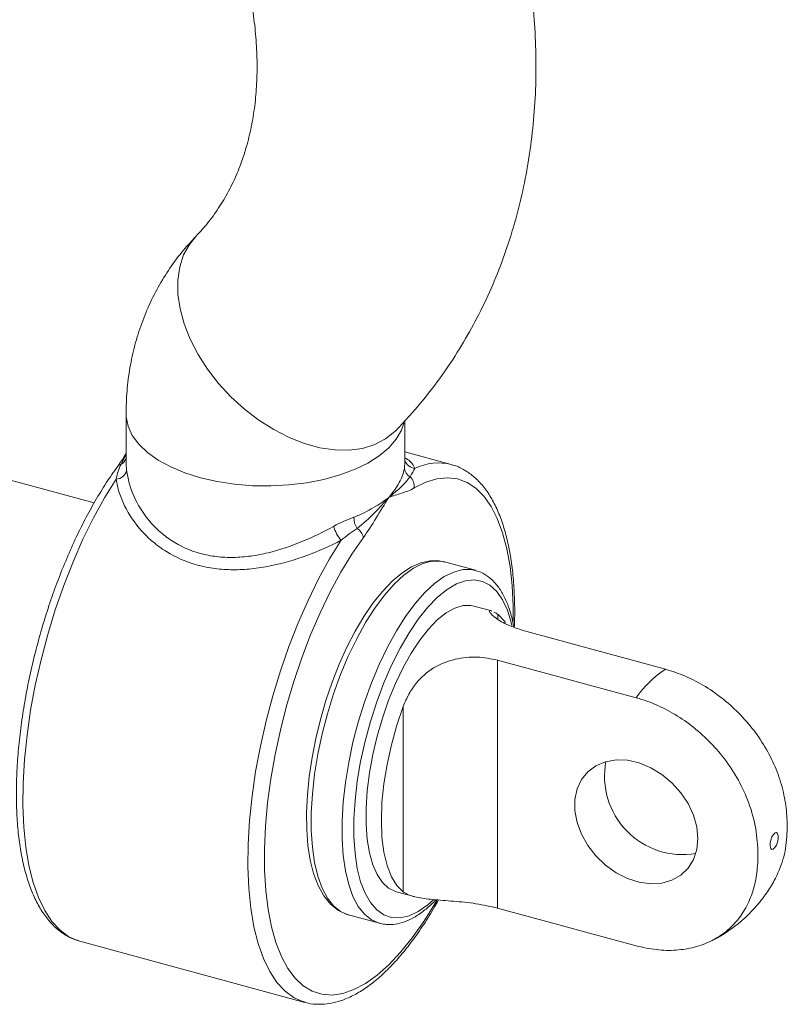
# Model space of a CAD drawing. Units: millimetres. Extents: x 5 to 292, y 5 to 205.
# Drawn here: x 232 to 254, y 47 to 75 of the extents above; entities that cross this region are included whole.
import ezdxf

# ---------------------------------------------------------------- set-up
doc = ezdxf.new("R2010")
doc.units = ezdxf.units.MM

msp = doc.modelspace()

# ---------------------------------------------------------------- linework, layer by layer
at = {"color": 7, "linetype": 'Continuous', "lineweight": 15}
for p, q in [((234.511, 61.023), (223.708, 63.959)), ((235.426, 63.57), (235.426, 62.201)), ((243.426, 62.201), (243.426, 63.379)), ((243.173, 63.108), (243.156, 63.091)), ((244.752, 62.126), (243.426, 62.487)), ((245.446, 59.088), (244.561, 59.328)), ((245.414, 59.096), (245.446, 59.088)), ((245.918, 57.923), (245.405, 58.063)), ((250.901, 56.249), (246.921, 57.331)), ((250.061, 55.429), (246.081, 56.511)), ((246.081, 56.511), (246.081, 49.39)), ((243.379, 49.857), (243.379, 55.183)), ((243.175, 49.86), (243.689, 49.721)), ((241.807, 49.196), (242.692, 48.955)), ((250.061, 48.309), (246.081, 49.39)), ((242.722, 48.948), (242.692, 48.955)), ((234.068, 48.45), (234.099, 48.441)), ((234.099, 48.441), (240.556, 46.686))]:
    msp.add_line(p, q, dxfattribs=at)
at = {"color": 8, "linetype": 'Continuous', "lineweight": 15}
for p, q in [((235.28, 62.134), (235.426, 62.412)), ((243.41, 62.027), (243.425, 62.201)), ((246.086, 57.825), (246.086, 57.689))]:
    msp.add_line(p, q, dxfattribs=at)
at = {"color": 8, "linetype": 'Continuous', "lineweight": 15, "flags": 128}
for points in [[(238.433, 64.068), (238.078, 64.452), (237.762, 64.86), (237.489, 65.285), (237.264, 65.721), (237.091, 66.16), (236.973, 66.594), (236.911, 67.017), (236.908, 67.42), (236.963, 67.796), (237.075, 68.141), (237.242, 68.446), (237.424, 68.671)], [(243.156, 63.091), (243.138, 63.072), (242.87, 62.859), (242.558, 62.697), (242.208, 62.59), (241.824, 62.539), (241.415, 62.545), (240.987, 62.609), (240.547, 62.729), (240.102, 62.903), (239.661, 63.129), (239.231, 63.401), (238.819, 63.716), (238.433, 64.068)], [(237.559, 61.748), (237.113, 61.889), (236.707, 62.059), (236.347, 62.254), (236.04, 62.472), (235.791, 62.709), (235.604, 62.961), (235.483, 63.223), (235.428, 63.491), (235.426, 63.569)], [(243.394, 63.311), (243.326, 63.113), (243.177, 62.854), (242.963, 62.608), (242.689, 62.379), (242.36, 62.169), (241.98, 61.984), (241.556, 61.826), (241.096, 61.698), (240.607, 61.601), (240.098, 61.539), (239.578, 61.511), (239.055, 61.518), (238.538, 61.561), (238.037, 61.638), (237.559, 61.748)], [(235.139, 61.704), (234.809, 61.172), (234.492, 60.596), (234.189, 59.981), (233.903, 59.332), (233.638, 58.656), (233.395, 57.958), (233.177, 57.244), (232.985, 56.521), (232.821, 55.794), (232.687, 55.071), (232.584, 54.357), (232.512, 53.659), (232.472, 52.983), (232.465, 52.335), (232.491, 51.72), (232.549, 51.144), (232.639, 50.612), (232.76, 50.129), (232.911, 49.698), (233.091, 49.324), (233.298, 49.01), (233.531, 48.758), (233.787, 48.572), (234.064, 48.451), (234.068, 48.45)], [(246.532, 57.616), (246.531, 58.06), (246.502, 58.65), (246.441, 59.201), (246.349, 59.709), (246.226, 60.168), (246.075, 60.575), (245.895, 60.925), (245.689, 61.217), (245.459, 61.447), (245.207, 61.613), (244.934, 61.713), (244.644, 61.748), (244.338, 61.716), (244.021, 61.617), (243.693, 61.453)], [(240.518, 46.697), (240.243, 46.817), (239.987, 47.004), (239.755, 47.255), (239.548, 47.57), (239.368, 47.944), (239.216, 48.374), (239.095, 48.858), (239.005, 49.39), (238.947, 49.966), (238.921, 50.58), (238.928, 51.229), (238.968, 51.905), (239.04, 52.603), (239.143, 53.316), (239.278, 54.039), (239.441, 54.766), (239.633, 55.489), (239.852, 56.203), (240.094, 56.901), (240.36, 57.577), (240.645, 58.226), (240.948, 58.841), (241.266, 59.417), (241.596, 59.95)], [(242.233, 60.028), (241.906, 59.553), (241.588, 59.031), (241.283, 58.467), (240.992, 57.866), (240.72, 57.233), (240.467, 56.574), (240.237, 55.895), (240.031, 55.202), (239.852, 54.501), (239.7, 53.798), (239.578, 53.1), (239.486, 52.413), (239.425, 51.743), (239.396, 51.096), (239.399, 50.478), (239.433, 49.895), (239.5, 49.351), (239.597, 48.851), (239.725, 48.401), (239.881, 48.004), (240.065, 47.663), (240.276, 47.382), (240.51, 47.164), (240.766, 47.009), (241.042, 46.92), (241.335, 46.897), (241.643, 46.941), (241.963, 47.051), (242.291, 47.226), (242.626, 47.465), (242.963, 47.765), (243.301, 48.124), (243.635, 48.538), (243.964, 49.004), (244.283, 49.518), (244.337, 49.61)], [(244.561, 59.328), (244.45, 59.351), (244.202, 59.349), (243.941, 59.281), (243.671, 59.147), (243.394, 58.95), (243.114, 58.692), (242.836, 58.376), (242.561, 58.006), (242.295, 57.588), (242.041, 57.126), (241.801, 56.627), (241.58, 56.097), (241.379, 55.543), (241.202, 54.972), (241.051, 54.392), (240.927, 53.811), (240.833, 53.235), (240.77, 52.673), (240.738, 52.131), (240.738, 51.618), (240.77, 51.138), (240.833, 50.7), (240.927, 50.307), (241.051, 49.967), (241.202, 49.682), (241.379, 49.457), (241.58, 49.295), (241.801, 49.197), (241.807, 49.196)], [(242.692, 48.955), (242.686, 48.957), (242.464, 49.055), (242.264, 49.217), (242.087, 49.442), (241.935, 49.726), (241.812, 50.067), (241.718, 50.459), (241.655, 50.898), (241.623, 51.377), (241.623, 51.891), (241.655, 52.433), (241.718, 52.995), (241.812, 53.571), (241.935, 54.152), (242.087, 54.732), (242.264, 55.303), (242.464, 55.857), (242.686, 56.386), (242.925, 56.886), (243.18, 57.347), (243.446, 57.766), (243.72, 58.136), (243.999, 58.452), (244.278, 58.71), (244.555, 58.907), (244.826, 59.04), (245.087, 59.108), (245.334, 59.11), (245.414, 59.096)], [(246.497, 57.508), (246.477, 57.589), (246.366, 57.945), (246.225, 58.245), (246.058, 58.485), (245.865, 58.661), (245.65, 58.771), (245.416, 58.814), (245.167, 58.789), (244.905, 58.696), (244.634, 58.537), (244.359, 58.313), (244.083, 58.028), (243.809, 57.686), (243.543, 57.292), (243.286, 56.851), (243.044, 56.37), (242.82, 55.854), (242.616, 55.313), (242.435, 54.752), (242.281, 54.18), (242.154, 53.605), (242.058, 53.035), (241.993, 52.478), (241.961, 51.942), (241.961, 51.434), (241.993, 50.962), (242.058, 50.532), (242.154, 50.149), (242.281, 49.821), (242.435, 49.551), (242.616, 49.342), (242.82, 49.198), (243.044, 49.122), (243.286, 49.113), (243.543, 49.172), (243.809, 49.298), (244.083, 49.49), (244.241, 49.628)]]:
    msp.add_lwpolyline(points, dxfattribs=at)
at = {"color": 7, "linetype": 'Continuous', "lineweight": 15, "flags": 128}
for points in [[(244.569, 59.319), (244.405, 59.358), (244.148, 59.358), (243.886, 59.3), (243.616, 59.184), (243.339, 59.008), (243.058, 58.773), (242.78, 58.483), (242.509, 58.144), (242.247, 57.76), (241.997, 57.337), (241.761, 56.879), (241.542, 56.392), (241.34, 55.881), (241.16, 55.351), (241.001, 54.809), (240.868, 54.261), (240.76, 53.714), (240.679, 53.173), (240.626, 52.645), (240.602, 52.135), (240.608, 51.649), (240.644, 51.193), (240.71, 50.77), (240.807, 50.385), (240.936, 50.043), (241.098, 49.747), (241.293, 49.505), (241.515, 49.325), (241.756, 49.211), (241.806, 49.201), (241.806, 49.201)], [(245.405, 58.063), (245.318, 58.08), (245.093, 58.076), (244.854, 58.005), (244.606, 57.867), (244.353, 57.665), (244.099, 57.402), (243.849, 57.082), (243.605, 56.712), (243.372, 56.296), (243.155, 55.842), (242.956, 55.357), (242.78, 54.849), (242.628, 54.326), (242.503, 53.798), (242.407, 53.272), (242.343, 52.758), (242.31, 52.263), (242.31, 51.796), (242.343, 51.365), (242.407, 50.976), (242.503, 50.637), (242.628, 50.352), (242.78, 50.126), (242.956, 49.963), (243.155, 49.866), (243.175, 49.86)], [(246.311, 57.587), (246.27, 57.642), (246.086, 57.825)], [(243.379, 55.183), (243.194, 54.64), (243.038, 54.081), (242.913, 53.518), (242.822, 52.96), (242.767, 52.42), (242.749, 51.905), (242.767, 51.427), (242.822, 50.994), (242.913, 50.614), (243.038, 50.294), (243.194, 50.04), (243.379, 49.857)], [(251.83, 51.388), (251.798, 51.721), (251.703, 52.06), (251.549, 52.391), (251.341, 52.704), (251.087, 52.987), (250.796, 53.229), (250.478, 53.422), (250.145, 53.558), (249.809, 53.634), (249.482, 53.646), (249.176, 53.594), (248.902, 53.479), (248.67, 53.307), (248.489, 53.082), (248.364, 52.813), (248.3, 52.51), (248.3, 52.185), (248.364, 51.847), (248.489, 51.511), (248.67, 51.187), (248.902, 50.888), (249.176, 50.625), (249.482, 50.406), (249.809, 50.241), (250.145, 50.134), (250.478, 50.09), (250.796, 50.11), (251.087, 50.194), (251.341, 50.338), (251.549, 50.538), (251.703, 50.786), (251.798, 51.072), (251.83, 51.388)], [(254.043, 51.551), (253.998, 51.508), (253.955, 51.436), (253.923, 51.346), (253.904, 51.252), (253.904, 51.167), (253.92, 51.106), (253.952, 51.076), (253.994, 51.084), (254.039, 51.127), (254.082, 51.199), (254.114, 51.289), (254.133, 51.383), (254.133, 51.468), (254.117, 51.529), (254.085, 51.558), (254.043, 51.551)], [(240.556, 46.686), (240.52, 46.696), (240.518, 46.697)]]:
    msp.add_lwpolyline(points, dxfattribs=at)
at = {"color": 8, "linetype": 'Continuous', "lineweight": 15}
for centre, radius, start, end in [((235.147, 62.4), 0.297, 296.6083, 339.9055), ((243.74, 62.346), 0.332, 198.0548, 265.1268), ((235.314, 61.975), 0.163, 102.2688, 142.5255), ((244.384, 60.637), 1.533, 75.6712, 116.0172)]:
    msp.add_arc(centre, radius, start, end, dxfattribs=at)
at = {"color": 7, "linetype": 'Continuous', "lineweight": 15}
for centre, radius, start, end in [((235.126, 62.026), 0.322, 272.4016, 348.7024), ((243.712, 62.042), 0.302, 182.7975, 242.2794), ((243.297, 61.486), 0.398, 355.2491, 46.3711), ((242.539, 60.605), 0.578, 179.2192, 212.7438), ((242.413, 60.653), 1.078, 196.3282, 220.6868), ((241.821, 59.942), 0.421, 11.7309, 56.4457), ((252.478, 53.793), 2.919, 122.7059, 145.9041), ((251.399, 53.175), 2.247, 169.1349, 279.4752)]:
    msp.add_arc(centre, radius, start, end, dxfattribs=at)
for points, knots in [([(243.171, 63.105), (243.302, 63.244), (243.641, 63.603), (244.15, 64.218), (244.687, 64.957), (245.174, 65.734), (245.612, 66.546), (245.998, 67.39), (246.333, 68.265), (246.613, 69.168), (246.84, 70.096), (247.011, 71.048), (247.127, 72.021), (247.186, 73.011), (247.188, 74.015), (247.133, 75.032), (247.02, 76.056), (246.852, 77.085), (246.627, 78.116), (246.346, 79.145), (246.011, 80.169), (245.623, 81.185), (245.183, 82.19), (244.693, 83.18), (244.154, 84.152), (243.567, 85.104), (242.936, 86.033), (242.261, 86.936), (241.546, 87.81), (240.791, 88.654), (239.999, 89.464), (239.173, 90.238), (238.314, 90.975), (237.426, 91.67), (236.51, 92.324), (235.569, 92.933), (234.607, 93.495), (233.624, 94.009), (232.626, 94.473), (231.613, 94.886), (230.59, 95.245), (229.56, 95.549), (228.525, 95.797), (227.489, 95.988), (226.455, 96.121), (225.428, 96.196), (224.41, 96.211), (223.405, 96.168), (222.416, 96.065), (221.447, 95.905), (220.502, 95.687), (219.582, 95.412), (218.693, 95.082), (217.835, 94.698), (217.011, 94.263), (216.225, 93.777), (215.477, 93.242), (214.771, 92.66), (214.107, 92.034), (213.487, 91.366), (212.914, 90.656), (212.388, 89.908), (211.911, 89.124), (211.484, 88.305), (211.109, 87.454), (210.786, 86.573), (210.517, 85.665), (210.302, 84.731), (210.142, 83.774), (210.039, 82.798), (209.992, 81.805), (210.002, 80.797), (210.069, 79.779), (210.194, 78.753), (210.375, 77.723), (210.611, 76.693), (210.904, 75.664), (211.25, 74.642), (211.649, 73.628), (212.1, 72.626), (212.601, 71.64), (213.075, 70.802), (213.389, 70.298), (213.507, 70.11)], [0, 0, 0, 0, 0.007511, 0.019483, 0.031459, 0.043451, 0.055473, 0.067533, 0.079641, 0.091804, 0.104027, 0.116312, 0.128661, 0.14107, 0.153538, 0.166058, 0.178626, 0.191233, 0.203875, 0.216543, 0.229232, 0.241937, 0.254653, 0.267377, 0.280106, 0.292838, 0.305571, 0.318305, 0.331041, 0.343778, 0.356518, 0.36926, 0.382006, 0.394756, 0.407512, 0.420272, 0.433038, 0.445809, 0.458584, 0.47136, 0.484134, 0.496903, 0.509661, 0.522403, 0.535122, 0.54781, 0.560459, 0.573062, 0.585611, 0.5981, 0.610524, 0.62288, 0.635167, 0.647387, 0.659545, 0.671646, 0.683699, 0.695715, 0.707704, 0.71968, 0.731651, 0.743629, 0.755627, 0.767656, 0.779725, 0.791845, 0.80402, 0.816256, 0.828555, 0.840916, 0.853339, 0.865818, 0.878349, 0.890926, 0.903541, 0.916189, 0.928862, 0.941555, 0.954263, 0.966981, 0.979706, 0.992436, 1, 1, 1, 1]), ([(220.26, 74.399), (220.186, 74.518), (219.962, 74.875), (219.621, 75.48), (219.254, 76.215), (218.933, 76.953), (218.658, 77.692), (218.43, 78.427), (218.25, 79.154), (218.118, 79.87), (218.032, 80.57), (217.994, 81.252), (218.001, 81.912), (218.052, 82.549), (218.148, 83.159), (218.286, 83.743), (218.466, 84.298), (218.689, 84.825), (218.955, 85.323), (219.266, 85.791), (219.623, 86.228), (220.028, 86.63), (220.48, 86.994), (220.974, 87.313), (221.504, 87.584), (222.065, 87.805), (222.654, 87.978), (223.267, 88.103), (223.904, 88.181), (224.563, 88.211), (225.241, 88.193), (225.937, 88.127), (226.647, 88.013), (227.368, 87.851), (228.098, 87.641), (228.832, 87.383), (229.567, 87.077), (230.299, 86.725), (231.024, 86.329), (231.739, 85.888), (232.438, 85.407), (233.119, 84.886), (233.778, 84.328), (234.412, 83.736), (235.016, 83.114), (235.589, 82.463), (236.126, 81.789), (236.626, 81.094), (237.086, 80.382), (237.503, 79.657), (237.877, 78.924), (238.205, 78.185), (238.487, 77.446), (238.722, 76.71), (238.909, 75.982), (239.049, 75.265), (239.141, 74.562), (239.186, 73.877), (239.186, 73.213), (239.141, 72.573), (239.052, 71.958), (238.92, 71.371), (238.746, 70.811), (238.529, 70.28), (238.27, 69.778), (237.966, 69.306), (237.68, 68.942), (237.49, 68.741), (237.428, 68.675)], [0, 0, 0, 0, 0.0073946, 0.0222191, 0.0370282, 0.0518235, 0.0666073, 0.0813844, 0.0961605, 0.110945, 0.1257521, 0.1406011, 0.1555174, 0.1705341, 0.1856924, 0.2010433, 0.2166475, 0.2325738, 0.2488924, 0.265661, 0.2828946, 0.3005237, 0.3183612, 0.3360468, 0.3533491, 0.370174, 0.3865338, 0.4024933, 0.4181317, 0.4335229, 0.4487301, 0.4638041, 0.478785, 0.4937035, 0.5085826, 0.5234395, 0.5382861, 0.5531295, 0.5679745, 0.5828245, 0.597681, 0.6125438, 0.6274117, 0.6422826, 0.6571539, 0.6720224, 0.6868841, 0.7017362, 0.7165761, 0.7314022, 0.7462135, 0.7610107, 0.775796, 0.7905737, 0.8053495, 0.820132, 0.8349346, 0.8497759, 0.8646803, 0.8796796, 0.8948139, 0.9101325, 0.9256949, 0.9415687, 0.9578248, 0.974524, 0.9916903, 1, 1, 1, 1]), ([(237.428, 68.675), (237.309, 68.546), (237.042, 68.259), (236.677, 67.77), (236.336, 67.218), (236.046, 66.635), (235.81, 66.025), (235.628, 65.391), (235.502, 64.738), (235.436, 64.128), (235.429, 63.736), (235.426, 63.57)], [0, 0, 0, 0, 0.094349, 0.210232, 0.32599, 0.441902, 0.558225, 0.675199, 0.793037, 0.911911, 1, 1, 1, 1]), ([(235.426, 62.439), (235.382, 62.368), (235.302, 62.237), (235.222, 62.126), (235.185, 62.075)], [0, 0, 0, 0, 0.538826, 1, 1, 1, 1]), ([(235.426, 62.201), (235.426, 62.2), (235.42, 62.136), (235.431, 62.049), (235.442, 61.963)], [0, 0, 0, 0, 0.006269, 1, 1, 1, 1]), ([(235.185, 62.074), (235.128, 61.995), (234.963, 61.766), (234.696, 61.352), (234.389, 60.824), (234.097, 60.26), (233.821, 59.666), (233.562, 59.045), (233.322, 58.404), (233.104, 57.745), (232.908, 57.076), (232.736, 56.399), (232.59, 55.721), (232.47, 55.046), (232.378, 54.381), (232.314, 53.728), (232.279, 53.094), (232.274, 52.483), (232.298, 51.898), (232.352, 51.346), (232.437, 50.828), (232.552, 50.348), (232.698, 49.911), (232.876, 49.519), (233.085, 49.178), (233.325, 48.891), (233.593, 48.669), (233.84, 48.522), (234.004, 48.476), (234.062, 48.459)], [0, 0, 0, 0, 0.0202083, 0.0588028, 0.0973009, 0.1357068, 0.1740401, 0.2123179, 0.2505555, 0.2887658, 0.3269608, 0.3651513, 0.4033464, 0.441555, 0.4797884, 0.5180591, 0.5563813, 0.5947717, 0.6332494, 0.6718368, 0.710558, 0.7494344, 0.7884731, 0.8276386, 0.8667319, 0.905372, 0.9430611, 0.9794763, 1, 1, 1, 1]), ([(235.442, 61.963), (235.471, 61.716), (235.541, 61.468), (235.754, 60.981), (235.901, 60.741), (236.17, 60.416), (236.268, 60.313), (236.483, 60.119), (236.601, 60.027), (236.975, 59.781), (237.249, 59.656), (237.702, 59.531), (237.861, 59.501), (238.179, 59.464), (238.34, 59.456), (238.668, 59.462), (238.835, 59.476), (239.168, 59.521), (239.333, 59.553), (239.826, 59.671), (240.156, 59.782), (240.784, 60.04), (241.088, 60.189), (241.378, 60.349)], [0, 0, 0, 0, 0.125, 0.125, 0.25, 0.25, 0.3125, 0.3125, 0.375, 0.375, 0.5, 0.5, 0.5625, 0.5625, 0.625, 0.625, 0.6875, 0.6875, 0.75, 0.75, 0.875, 0.875, 1, 1, 1, 1]), ([(243.41, 62.027), (243.387, 61.879), (243.337, 61.746), (243.188, 61.469), (243.087, 61.327), (242.963, 61.179)], [0, 0, 0, 0, 0.5, 0.5, 1, 1, 1, 1]), ([(246.563, 57.456), (246.567, 57.543), (246.58, 57.839), (246.57, 58.32), (246.536, 58.893), (246.469, 59.432), (246.372, 59.936), (246.245, 60.399), (246.086, 60.818), (245.896, 61.191), (245.674, 61.51), (245.423, 61.773), (245.145, 61.969), (244.923, 62.083), (244.792, 62.111), (244.765, 62.116)], [0, 0, 0, 0, 0.035549, 0.121498, 0.207661, 0.294092, 0.380842, 0.467952, 0.55541, 0.643042, 0.73021, 0.815929, 0.899134, 0.979492, 1, 1, 1, 1]), ([(241.596, 59.95), (241.28, 59.788), (240.949, 59.641), (240.267, 59.39), (239.911, 59.285), (239.379, 59.178), (239.202, 59.15), (238.845, 59.113), (238.666, 59.104), (238.316, 59.106), (238.143, 59.118), (237.804, 59.162), (237.635, 59.196), (237.151, 59.329), (236.854, 59.459), (236.449, 59.709), (236.32, 59.803), (236.084, 60.001), (235.975, 60.106), (235.674, 60.439), (235.508, 60.685), (235.261, 61.189), (235.178, 61.446), (235.139, 61.704)], [0, 0, 0, 0, 0.125, 0.125, 0.25, 0.25, 0.3125, 0.3125, 0.375, 0.375, 0.4375, 0.4375, 0.5, 0.5, 0.625, 0.625, 0.6875, 0.6875, 0.75, 0.75, 0.875, 0.875, 1, 1, 1, 1]), ([(243.572, 61.774), (243.491, 61.661), (243.406, 61.569), (243.205, 61.38), (243.091, 61.284), (242.963, 61.179)], [0, 0, 0, 0, 0.5, 0.5, 1, 1, 1, 1]), ([(243.693, 61.453), (243.568, 61.379), (243.447, 61.34), (243.206, 61.264), (243.086, 61.229), (242.963, 61.179)], [0, 0, 0, 0, 0.5, 0.5, 1, 1, 1, 1]), ([(241.962, 60.613), (242.065, 60.651), (242.164, 60.696), (242.352, 60.79), (242.441, 60.839), (242.693, 60.987), (242.84, 61.086), (242.963, 61.179)], [0, 0, 0, 0, 0.25, 0.25, 0.5, 0.5, 1, 1, 1, 1]), ([(242.054, 60.293), (242.225, 60.425), (242.39, 60.578), (242.695, 60.881), (242.835, 61.034), (242.963, 61.179)], [0, 0, 0, 0, 0.5, 0.5, 1, 1, 1, 1]), ([(242.233, 60.028), (242.359, 60.199), (242.48, 60.396), (242.721, 60.791), (242.841, 60.99), (242.963, 61.179)], [0, 0, 0, 0, 0.5, 0.5, 1, 1, 1, 1]), ([(246.553, 57.46), (246.525, 57.588), (246.47, 57.85), (246.346, 58.194), (246.191, 58.498), (246.003, 58.749), (245.785, 58.938), (245.582, 59.054), (245.449, 59.081), (245.404, 59.09)], [0, 0, 0, 0, 0.150409, 0.308077, 0.46643, 0.623738, 0.777023, 0.923684, 1, 1, 1, 1]), ([(246.921, 57.331), (246.738, 57.389), (246.371, 57.505), (246.007, 57.723), (245.844, 57.882), (245.837, 57.954), (245.904, 57.921), (245.916, 57.915)], [0, 0, 0, 0, 0.239083, 0.478269, 0.714451, 0.947981, 1, 1, 1, 1]), ([(245.977, 57.886), (245.996, 57.88), (246.024, 57.87), (246.071, 57.836), (246.086, 57.825)], [0, 0, 0, 0, 0.681622, 1, 1, 1, 1]), ([(243.379, 55.183), (243.429, 55.303), (243.529, 55.542), (243.797, 55.936), (244.228, 56.317), (244.849, 56.561), (245.503, 56.625), (245.891, 56.549), (246.081, 56.511)], [0, 0, 0, 0, 0.117291, 0.234446, 0.432519, 0.631066, 0.819107, 1, 1, 1, 1]), ([(250.901, 56.249), (251.093, 56.188), (251.481, 56.064), (252.046, 55.765), (252.583, 55.387), (253.068, 54.941), (253.495, 54.433), (253.847, 53.885), (254.118, 53.304), (254.299, 52.71), (254.39, 52.111), (254.399, 51.49), (254.322, 50.846), (254.149, 50.454), (254.061, 50.255)], [0, 0, 0, 0, 0.078532, 0.159342, 0.237873, 0.318678, 0.397282, 0.478147, 0.55711, 0.63827, 0.719249, 0.801883, 0.899598, 1, 1, 1, 1]), ([(250.061, 48.309), (250.252, 48.265), (250.641, 48.178), (251.206, 48.171), (251.743, 48.256), (252.228, 48.439), (252.655, 48.714), (253.007, 49.071), (253.278, 49.506), (253.46, 50.001), (253.549, 50.55), (253.56, 51.167), (253.475, 51.853), (253.254, 52.56), (252.916, 53.229), (252.508, 53.806), (252.033, 54.315), (251.523, 54.736), (250.967, 55.081), (250.475, 55.305), (250.169, 55.397), (250.061, 55.429)], [0, 0, 0, 0, 0.050871, 0.103218, 0.154089, 0.206432, 0.25735, 0.309732, 0.360882, 0.413456, 0.465912, 0.51944, 0.582738, 0.648293, 0.704888, 0.763491, 0.814883, 0.867793, 0.918751, 0.971194, 1, 1, 1, 1]), ([(252.229, 48.461), (252.235, 48.463), (252.375, 48.524), (252.627, 48.681), (252.977, 48.928), (253.293, 49.211), (253.579, 49.521), (253.83, 49.861), (253.991, 50.108), (254.056, 50.246), (254.061, 50.256)], [0, 0, 0, 0, 0.008333, 0.175183, 0.339344, 0.501427, 0.662411, 0.823867, 0.988228, 1, 1, 1, 1]), ([(246.081, 49.39), (245.878, 49.437), (245.472, 49.53), (244.809, 49.593), (244.21, 49.634), (243.728, 49.696), (243.488, 49.781), (243.394, 49.847), (243.379, 49.857)], [0, 0, 0, 0, 0.192439, 0.384961, 0.575066, 0.763036, 0.962134, 1, 1, 1, 1]), ([(240.512, 46.707), (240.556, 46.692), (240.698, 46.642), (240.955, 46.623), (241.275, 46.646), (241.602, 46.73), (241.937, 46.873), (242.278, 47.076), (242.623, 47.338), (242.967, 47.657), (243.307, 48.029), (243.641, 48.449), (243.965, 48.916), (244.214, 49.31), (244.35, 49.559), (244.387, 49.625)], [0, 0, 0, 0, 0.03533, 0.114106, 0.19307, 0.273683, 0.356827, 0.442429, 0.529702, 0.617721, 0.705791, 0.793618, 0.881147, 0.968399, 1, 1, 1, 1]), ([(242.731, 48.953), (242.784, 48.94), (242.92, 48.908), (243.151, 48.924), (243.416, 48.991), (243.688, 49.117), (243.964, 49.306), (244.174, 49.48), (244.289, 49.606), (244.312, 49.631)], [0, 0, 0, 0, 0.1035544, 0.264213, 0.427747, 0.5977201, 0.7741534, 0.9544226, 1, 1, 1, 1])]:
    msp.add_open_spline(points, degree=3, knots=knots, dxfattribs=at)
at = {"color": 8, "linetype": 'Continuous', "lineweight": 15}
msp.add_open_spline([(243.426, 62.318), (243.475, 62.288), (243.622, 62.198), (243.676, 62.088), (243.712, 62.015)], degree=3, knots=[0, 0, 0, 0, 0.337956, 1, 1, 1, 1], dxfattribs=at)
at = {"color": 7, "linetype": 'Continuous', "lineweight": 15}
for points in [[(235.139, 61.704), (235.174, 61.868), (235.22, 62.008), (235.28, 62.134)], [(243.712, 62.015), (243.677, 61.957), (243.631, 61.873), (243.572, 61.774)], [(241.378, 60.349), (241.581, 60.461), (241.777, 60.545), (241.962, 60.613)], [(242.054, 60.293), (241.907, 60.191), (241.754, 60.079), (241.596, 59.95)]]:
    msp.add_open_spline(points, degree=3, dxfattribs=at)

doc.saveas('drawing.dxf')
